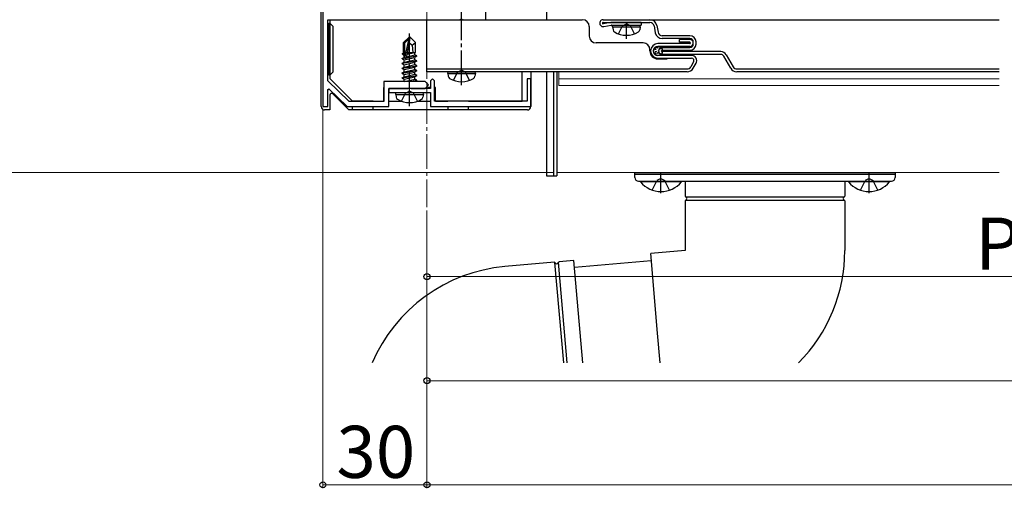
# Model space of a CAD drawing. Extents: x 0 to 1750, y 0 to 2620.
# Drawn here: x 143 to 427, y 1204 to 1339 of the extents above; entities that cross this region are included whole.
import ezdxf

# ---------------------------------------------------------------- set-up
doc = ezdxf.new("R2010")
doc.units = 0
doc.linetypes.add('YCENTER_1', pattern=[13, 10, -1, 1, -1])
doc.linetypes.add('YHIDDEN_1', pattern=[4, 3, -1])
for name, color, linetype, lineweight in [('YKK_11', 7, 'CONTINUOUS', 30), ('YKK_12', 2, 'CONTINUOUS', 13), ('YKK_13', 4, 'CONTINUOUS', 30), ('YKK_D', 6, 'CONTINUOUS', 13)]:
    doc.layers.add(name, color=color, linetype=linetype, lineweight=lineweight)
doc.styles.add('text-b', font='txt')

msp = doc.modelspace()

# ---------------------------------------------------------------- linework, layer by layer
at = {"layer": 'YKK_11', "linetype": 'ByBlock', "lineweight": -2, "ltscale": 0.5}
for p, q in [((277, 1339), (277, 1362.7)), ((230, 1354), (230, 1314)), ((231.4, 1321.35), (231.4, 1339)), ((231.4, 1339), (269.54, 1339)), ((269.54, 1339), (269.73, 1339.12)), ((270.27, 1339.12), (270.46, 1339)), ((270.46, 1339), (277, 1339)), ((237.56, 1315.4), (231.4, 1321.35)), ((259.5, 1321.2), (247.6, 1321.2)), ((247.6, 1321.2), (247.6, 1315.4)), ((260.5, 1320.2), (259.5, 1321.2)), ((261.6, 1322), (261, 1321.4)), ((261, 1321.4), (261, 1319.2)), ((262.2, 1321.4), (261.6, 1322)), ((262.2, 1315.5), (262.2, 1321.4)), ((290, 1322), (288.9, 1322)), ((288.9, 1322), (288.9, 1315.5)), ((290, 1314), (290, 1322)), ((231.4, 1318.9), (231.77, 1319.05)), ((231.4, 1314), (231.4, 1318.9)), ((231.77, 1319.05), (237, 1314)), ((249, 1314), (249, 1319.2)), ((249, 1319.2), (254.54, 1319.2)), ((261, 1319.2), (249, 1319.2)), ((249, 1319.2), (249, 1318)), ((249, 1318), (254.54, 1318)), ((254.54, 1319.2), (254.73, 1319.32)), ((254.54, 1318), (254.73, 1318.12)), ((254.73, 1319.32), (255.27, 1319.32)), ((254.73, 1318.12), (255.27, 1318.12)), ((255.27, 1319.32), (255.46, 1319.2)), ((255.27, 1318.12), (255.46, 1318)), ((255.46, 1319.2), (259.5, 1319.2)), ((255.46, 1318), (261, 1318)), ((259.5, 1319.2), (260.5, 1320.2)), ((261, 1318), (261, 1314)), ((247.6, 1315.4), (237.56, 1315.4)), ((288.9, 1315.5), (262.2, 1315.5)), ((230, 1314), (231.4, 1314)), ((237, 1314), (249, 1314)), ((261, 1314), (290, 1314))]:
    msp.add_line(p, q, dxfattribs=at)
at = {"layer": 'YKK_12', "linetype": 'YCENTER_1'}
msp.add_line((260, 1566), (260, 1285), dxfattribs=at)
at = {"layer": 'YKK_12'}
for p, q in [((297.5, 1295), (297.5, 1324)), ((298, 1320), (298, 1324)), ((425, 1322), (298, 1322)), ((425, 1320), (298, 1320)), ((425, 1295), (297.5, 1295))]:
    msp.add_line(p, q, dxfattribs=at)
at = {"layer": 'YKK_13'}
for p, q in [((294.5, 1362.5), (294.5, 1339)), ((229.5, 1314), (229.5, 1358.33)), ((231.7, 1338), (231.7, 1323)), ((231.7, 1338), (232, 1338)), ((232, 1339), (232, 1338)), ((232, 1338), (232, 1323)), ((233, 1337), (232, 1338)), ((260, 1324), (260, 1339)), ((260, 1339), (304.82, 1339)), ((310.82, 1339), (324.32, 1339)), ((310.82, 1338.2), (324.32, 1338.2)), ((313.04, 1338.19), (310.85, 1337.8)), ((310.99, 1337.02), (313.11, 1337.39)), ((313.82, 1338.2), (313.18, 1338.2)), ((313.25, 1337.4), (321.82, 1337.4)), ((321.82, 1338.2), (313.51, 1338.2)), ((313.53, 1336.9), (313.62, 1337.4)), ((313.62, 1337.4), (321.44, 1337.4)), ((321.53, 1336.9), (321.44, 1337.4)), ((321.82, 1338.2), (321.82, 1337.4)), ((324.32, 1339), (425, 1339)), ((326.29, 1337.36), (326.65, 1335.38)), ((233, 1324), (233, 1337)), ((306.82, 1337), (306.82, 1334.3)), ((313.53, 1336.9), (313.67, 1336.1)), ((313.53, 1336.9), (321.53, 1336.9)), ((321.53, 1336.9), (321.39, 1336.1)), ((325.5, 1337.22), (325.86, 1335.24)), ((254.85, 1334), (253.3, 1332.45)), ((253.3, 1329.48), (253.3, 1332.45)), ((253.3, 1332.45), (253.6, 1332.33)), ((253.6, 1332.33), (254.85, 1333.58)), ((253.6, 1328.05), (253.6, 1332.33)), ((253.67, 1327.88), (254.85, 1333.58)), ((254.09, 1327.99), (255, 1332.38)), ((255.15, 1334), (254.85, 1334)), ((254.85, 1333.58), (254.85, 1334)), ((255, 1332.38), (255, 1334)), ((255, 1332.38), (255.15, 1334)), ((255, 1332.38), (255.74, 1331.65)), ((255.15, 1334), (256.7, 1332.45)), ((255.74, 1331.65), (256.7, 1332.45)), ((255.74, 1331.65), (255.9, 1329.6)), ((256.7, 1329.6), (256.7, 1332.45)), ((322.32, 1332.3), (308.82, 1332.3)), ((335.82, 1332.1), (326.62, 1332.1)), ((335.82, 1334.4), (327.83, 1334.4)), ((335.82, 1333.6), (327.83, 1333.6)), ((332.82, 1332.5), (332.82, 1333.3)), ((335.82, 1333.3), (332.82, 1333.3)), ((335.82, 1332.5), (332.82, 1332.5)), ((336.82, 1332), (336.82, 1332.6)), ((337.62, 1332), (337.62, 1332.6)), ((253, 1329.31), (253.3, 1329.48)), ((253, 1329.31), (253.6, 1329.42)), ((253, 1329.09), (253, 1329.31)), ((253, 1329.09), (253.6, 1329.19)), ((253, 1329.09), (253.45, 1328.83)), ((253.3, 1329.6), (253.6, 1329.6)), ((253.45, 1328.83), (253.6, 1328.87)), ((253.45, 1328.17), (253.45, 1328.83)), ((254.16, 1328.33), (256.55, 1328.87)), ((254.3, 1329.03), (256.55, 1329.53)), ((254.37, 1329.32), (256.08, 1329.6)), ((254.42, 1329.58), (254.5, 1329.6)), ((254.42, 1329.6), (256.7, 1329.6)), ((256.7, 1329.6), (256.55, 1329.53)), ((256.55, 1328.87), (256.55, 1329.53)), ((257.1, 1328.55), (256.55, 1328.87)), ((324.32, 1330), (324.32, 1330.3)), ((335.82, 1331.3), (326.62, 1331.3)), ((327.82, 1331), (335.82, 1331)), ((327.82, 1330.2), (335.82, 1330.2)), ((344.74, 1329.8), (327.82, 1329.8)), ((344.74, 1329), (327.82, 1329)), ((346.29, 1328.9), (348.32, 1325.4)), ((252.9, 1327.85), (253.45, 1328.17)), ((252.9, 1327.85), (253.61, 1327.97)), ((253.67, 1327.88), (252.9, 1327.75)), ((252.9, 1327.75), (252.9, 1327.85)), ((252.9, 1327.75), (253.45, 1327.43)), ((252.9, 1326.45), (257.1, 1327.15)), ((257.1, 1327.05), (252.9, 1326.35)), ((252.9, 1326.45), (253.45, 1326.77)), ((252.9, 1326.35), (252.9, 1326.45)), ((252.9, 1326.35), (253.45, 1326.03)), ((253.45, 1328.17), (253.6, 1328.2)), ((253.45, 1327.43), (256.55, 1328.13)), ((253.45, 1326.77), (256.55, 1327.47)), ((253.45, 1326.77), (253.45, 1327.43)), ((253.45, 1326.03), (256.55, 1326.73)), ((253.45, 1325.37), (256.55, 1326.07)), ((253.45, 1325.37), (253.45, 1326.03)), ((257.1, 1328.45), (254.07, 1327.95)), ((254.1, 1328.05), (257.1, 1328.55)), ((257.1, 1328.45), (256.55, 1328.13)), ((256.55, 1327.47), (256.55, 1328.13)), ((257.1, 1327.15), (256.55, 1327.47)), ((257.1, 1327.05), (256.55, 1326.73)), ((256.55, 1326.07), (256.55, 1326.73)), ((257.1, 1325.75), (256.55, 1326.07)), ((257.1, 1328.45), (257.1, 1328.55)), ((257.1, 1327.05), (257.1, 1327.15)), ((336.32, 1328.7), (326.62, 1328.7)), ((326.62, 1327.9), (336.32, 1327.9)), ((326.62, 1327.7), (329.32, 1327.7)), ((336.92, 1326.85), (336.08, 1325.4)), ((336.78, 1325), (337.61, 1326.45)), ((347.62, 1325), (345.6, 1328.5)), ((232, 1323), (233, 1324)), ((252.9, 1325.05), (257.1, 1325.75)), ((257.1, 1325.65), (252.9, 1324.95)), ((252.9, 1325.05), (253.45, 1325.37)), ((252.9, 1324.95), (252.9, 1325.05)), ((252.9, 1324.95), (253.45, 1324.63)), ((252.9, 1323.65), (257.1, 1324.35)), ((257.1, 1324.25), (252.9, 1323.55)), ((252.9, 1323.65), (253.45, 1323.97)), ((252.9, 1323.55), (252.9, 1323.65)), ((252.9, 1323.55), (253.45, 1323.23)), ((253.45, 1324.63), (256.55, 1325.33)), ((253.45, 1323.97), (256.55, 1324.67)), ((253.45, 1323.97), (253.45, 1324.63)), ((253.45, 1323.23), (256.55, 1323.93)), ((253.45, 1322.57), (256.55, 1323.27)), ((253.45, 1322.57), (253.45, 1323.23)), ((257.1, 1325.65), (256.55, 1325.33)), ((256.55, 1324.67), (256.55, 1325.33)), ((257.1, 1324.35), (256.55, 1324.67)), ((257.1, 1324.25), (256.55, 1323.93)), ((256.55, 1323.27), (256.55, 1323.93)), ((257.1, 1322.95), (256.55, 1323.27)), ((257.1, 1325.65), (257.1, 1325.75)), ((257.1, 1324.25), (257.1, 1324.35)), ((260, 1324.8), (335.05, 1324.8)), ((335.05, 1324), (260, 1324)), ((266, 1323.5), (266.09, 1324)), ((266, 1323.5), (266.14, 1322.7)), ((266, 1323.5), (274, 1323.5)), ((266.09, 1324), (273.91, 1324)), ((274, 1323.5), (273.86, 1322.7)), ((274, 1323.5), (273.91, 1324)), ((287.5, 1315.5), (287.5, 1324)), ((290, 1324), (290, 1314)), ((294.5, 1324), (294.5, 1294)), ((296.5, 1324), (296.5, 1294)), ((296.5, 1324), (296.5, 1294)), ((297.5, 1324), (297.5, 1294)), ((349.35, 1324.8), (425, 1324.8)), ((425, 1324), (349.35, 1324)), ((232, 1323), (231.7, 1323)), ((232, 1323), (232, 1322.04)), ((232, 1322.04), (238.54, 1315.5)), ((252.9, 1322.25), (257.1, 1322.95)), ((257.1, 1322.85), (252.9, 1322.15)), ((252.9, 1322.25), (253.45, 1322.57)), ((252.9, 1322.15), (252.9, 1322.25)), ((252.9, 1322.15), (253.45, 1321.83)), ((253.45, 1321.83), (256.55, 1322.53)), ((253.45, 1321.2), (253.45, 1321.83)), ((253.59, 1321.2), (256.55, 1321.87)), ((255, 1321.2), (257.1, 1321.55)), ((257.1, 1321.45), (255.6, 1321.2)), ((257.1, 1322.85), (256.55, 1322.53)), ((256.55, 1321.87), (256.55, 1322.53)), ((257.1, 1321.55), (256.55, 1321.87)), ((257.1, 1321.45), (256.67, 1321.2)), ((257.1, 1322.85), (257.1, 1322.95)), ((257.1, 1321.45), (257.1, 1321.55)), ((237.5, 1313), (232.85, 1317.65)), ((247.6, 1319.5), (247.5, 1319.5)), ((247.5, 1319.5), (247.5, 1315.5)), ((249, 1315.5), (249, 1318)), ((249, 1318), (261, 1318)), ((251, 1317.5), (251.09, 1318)), ((251, 1317.5), (251.14, 1316.7)), ((251, 1317.5), (259, 1317.5)), ((251.09, 1318), (258.91, 1318)), ((259, 1317.5), (258.86, 1316.7)), ((259, 1317.5), (258.91, 1318)), ((261, 1319.5), (260.21, 1319.5)), ((261, 1318), (261, 1315.5)), ((262.5, 1319.5), (262.2, 1319.5)), ((262.5, 1315.5), (262.5, 1319.5)), ((232, 1317.29), (232, 1313)), ((238.5, 1315.5), (238.5, 1315.4)), ((238.54, 1315.5), (238.5, 1315.5)), ((244.5, 1315.5), (238.54, 1315.5)), ((244.5, 1315.5), (247.5, 1315.5)), ((244.5, 1315.4), (244.5, 1315.5)), ((249, 1315.5), (252.76, 1315.5)), ((257.24, 1315.5), (261, 1315.5)), ((262.5, 1315.5), (266, 1315.5)), ((272, 1315.5), (266, 1315.5)), ((272, 1315.5), (287.5, 1315.5)), ((232, 1313), (230.5, 1313)), ((238.5, 1313), (237.5, 1313)), ((238.5, 1314), (238.5, 1313)), ((238.5, 1313.09), (244.5, 1313.09)), ((244.5, 1313), (244.5, 1314)), ((266, 1313), (244.5, 1313)), ((266, 1314), (266, 1313)), ((266, 1313.09), (272, 1313.09)), ((272, 1313), (272, 1314)), ((289, 1313), (272, 1313)), ((320, 1295), (395, 1295)), ((320, 1294.5), (320, 1295)), ((395, 1295), (395, 1294.5)), ((294.5, 1294), (296.5, 1294)), ((296.5, 1294), (297.5, 1294)), ((320, 1294.5), (395, 1294.5)), ((320, 1293.5), (320, 1294.5)), ((321, 1292.5), (394, 1292.5)), ((321.6, 1292.5), (333.4, 1292.5)), ((321.6, 1292.25), (321.6, 1292.5)), ((333.4, 1292.25), (321.6, 1292.25)), ((333.4, 1292.25), (333.4, 1292.5)), ((334.5, 1292.5), (380.5, 1292.5)), ((334.5, 1292.5), (334.5, 1288.17)), ((380.5, 1292.5), (380.5, 1288.17)), ((381.6, 1292.5), (393.4, 1292.5)), ((381.6, 1292.25), (381.6, 1292.5)), ((393.4, 1292.25), (381.6, 1292.25)), ((393.4, 1292.25), (393.4, 1292.5)), ((395, 1294.5), (395, 1293.5)), ((334.5, 1286.83), (334.5, 1272.5)), ((380.5, 1286.83), (380.5, 1272.5)), ((334.5, 1272.5), (324.54, 1271.63)), ((296.77, 1269.11), (282.49, 1267.86)), ((302.41, 1269.6), (298.1, 1269.23)), ((304.99, 1240.11), (302.41, 1269.6)), ((302.58, 1267.7), (324.71, 1269.64)), ((326.54, 1248.72), (324.54, 1271.63)), ((327.3, 1240.11), (326.54, 1248.72))]:
    msp.add_line(p, q, dxfattribs=at)
at = {"layer": 'YKK_13', "linetype": 'YCENTER_1'}
for p, q in [((270, 1320.1), (270, 1350)), ((317.53, 1333.5), (317.53, 1337.4)), ((255, 1314.1), (255, 1335)), ((327.5, 1289), (327.5, 1295)), ((387.5, 1289), (387.5, 1295))]:
    msp.add_line(p, q, dxfattribs=at)
at = {"layer": 'YKK_13', "linetype": 'YHIDDEN_1'}
for p, q in [((316.39, 1337.24), (317.53, 1337.85)), ((318.68, 1337.24), (317.53, 1337.85)), ((315.23, 1334.92), (316.39, 1337.24)), ((319.83, 1334.92), (318.68, 1337.24)), ((267.7, 1321.52), (268.85, 1323.84)), ((268.85, 1323.84), (270, 1324.45)), ((271.14, 1323.84), (270, 1324.45)), ((272.3, 1321.52), (271.14, 1323.84)), ((252.7, 1315.52), (253.85, 1317.84)), ((253.85, 1317.84), (255, 1318.45)), ((256.14, 1317.84), (255, 1318.45)), ((257.3, 1315.52), (256.14, 1317.84)), ((325, 1289.92), (326.35, 1292.63)), ((327.5, 1293.24), (326.35, 1292.63)), ((327.5, 1293.24), (328.64, 1292.63)), ((330, 1289.92), (328.64, 1292.63)), ((385, 1289.92), (386.35, 1292.63)), ((387.5, 1293.24), (386.35, 1292.63)), ((387.5, 1293.24), (388.64, 1292.63)), ((390, 1289.92), (388.64, 1292.63))]:
    msp.add_line(p, q, dxfattribs=at)
at = {"layer": 'YKK_13', "linetype": 'ByBlock'}
for p, q in [((334.6, 1288), (380.4, 1288)), ((334.6, 1287), (380.4, 1287)), ((300.48, 1240.11), (297.94, 1269.12)), ((299.47, 1240.11), (296.94, 1269.03))]:
    msp.add_line(p, q, dxfattribs=at)
at = {"layer": 'YKK_13'}
for centre, radius in [((326.62, 1330), 1.3), ((325.94, 1330.51), 0.1), ((325.94, 1329.31), 0.1), ((326.04, 1329.8), 0.1), ((326.47, 1330.93), 0.1), ((326.6, 1329.41), 0.1), ((326.82, 1330.01), 0.1), ((327.23, 1329.21), 0.1), ((327.33, 1330.71), 0.1), ((327.73, 1330), 0.1)]:
    msp.add_circle(centre, radius, dxfattribs=at)
for centre, radius, start, end in [((304.82, 1337), 2, 0, 90), ((310.82, 1338), 1, 90, 280), ((310.82, 1338), 0.2, 90, 280), ((313.18, 1337.4), 0.8, 90, 100), ((313.25, 1336.6), 0.8, 90, 100), ((324.32, 1337), 2, 10.386, 90), ((324.32, 1337), 1.2, 10.386, 90), ((314.56, 1336.25), 0.9, 190, 237.9441), ((317.53, 1341), 6.5, 237.9441, 302.0559), ((320.51, 1336.25), 0.9, 302.0559, 350), ((327.83, 1335.6), 2, 190.386, 270), ((327.83, 1335.6), 1.2, 190.386, 270), ((308.82, 1334.3), 2, 180, 270), ((322.32, 1330.3), 2, 0, 90), ((326.62, 1330), 2.1, 90, 180), ((335.82, 1332.6), 1.8, 0, 90), ((335.82, 1332.6), 1, 0, 90), ((335.82, 1332.3), 1, 0, 90), ((335.82, 1332.3), 0.2, 360, 90), ((335.82, 1332.3), 0.2, 270, 0), ((335.82, 1332.3), 1, 270, 0), ((335.82, 1332), 1, 270, 0), ((335.82, 1332), 1.8, 270, 0), ((326.62, 1330), 2.3, 180, 270), ((326.62, 1330), 2.1, 180, 270), ((326.62, 1330), 1.3, 90, 180), ((326.62, 1330), 1.3, 180, 270), ((327.82, 1330), 1, 90, 180), ((327.82, 1330), 1, 180, 270), ((327.82, 1330), 0.2, 90, 180), ((327.82, 1330), 0.2, 180, 270), ((344.74, 1328), 1.8, 30, 90), ((344.74, 1328), 1, 30, 90), ((253.85, 1328.05), 0.248, 180, 347.191), ((336.32, 1327.2), 1.5, 330, 90), ((336.32, 1327.2), 0.7, 330, 90), ((335.05, 1326), 1.2, 270, 330), ((335.05, 1326), 2, 270, 330), ((349.35, 1326), 2, 210, 270), ((349.35, 1326), 1.2, 210, 270), ((267.03, 1322.85), 0.9, 190, 237.9441), ((270, 1327.6), 6.5, 237.9441, 302.0559), ((272.97, 1322.85), 0.9, 302.0559, 350), ((231.48, 1319.73), 0.865, 268.2713, 296.2204), ((232.5, 1317.29), 0.5, 45, 180), ((252.03, 1316.85), 0.9, 190, 237.9441), ((255, 1321.6), 6.5, 237.9441, 302.0559), ((257.97, 1316.85), 0.9, 302.0559, 350), ((321, 1293.5), 1, 180, 270), ((327.5, 1297.2), 7.7, 219.9831, 320.0169), ((387.5, 1297.2), 7.7, 219.9831, 320.0169), ((394, 1293.5), 1, 270, 0), ((334.7, 1288.17), 0.2, 180, 253.3985), ((334.7, 1286.83), 0.2, 106.6015, 180), ((334.5, 1287.5), 0.5, 286.6015, 73.3985), ((380.5, 1287.5), 0.5, 106.6015, 253.3985), ((380.3, 1288.17), 0.2, 286.6015, 0), ((380.3, 1286.83), 0.2, 0, 73.3985), ((334.5, 1272.5), 46, 315.2446, 0), ((296.78, 1268.91), 0.2, 21.6015, 95), ((298.12, 1269.03), 0.2, 95, 168.3985), ((286.5, 1222.04), 46, 95, 156.8602), ((297.43, 1269.17), 0.5, 201.6015, 348.3985)]:
    msp.add_arc(centre, radius, start, end, dxfattribs=at)
for centre, major_axis in [((230.5, 1314), (-0.71, -0.71)), ((289, 1314), (0.71, -0.71))]:
    msp.add_ellipse(centre, major_axis=major_axis, ratio=0.99628, start_param=5.499651, end_param=7.06672, dxfattribs=at)
at = {"layer": 'YKK_D'}
for p, q in [((230, 1313.3), (230, 1204)), ((296.5, 1295), (113, 1295)), ((260, 1284), (260, 1204)), ((260, 1284), (260, 1264)), ((260, 1284), (260, 1204)), ((260, 1284), (260, 1234)), ((260, 1265), (590, 1265)), ((1580, 1235), (260, 1235)), ((260, 1205), (230, 1205)), ((260, 1205), (1718.5, 1205))]:
    msp.add_line(p, q, dxfattribs=at)
at = {"layer": 'YKK_D', "linetype": 'ByBlock', "lineweight": -2}
for centre in [(260, 1265), (260, 1235), (230, 1205), (260, 1205), (260, 1205)]:
    msp.add_circle(centre, 0.875, dxfattribs=at)

# ---------------------------------------------------------------- texts
at = {"layer": 'YKK_D', "style": 'text-b'}
for s, p in [('P', (418.1, 1267)), ('30', (233.92, 1207))]:
    msp.add_text(s, height=15, dxfattribs=at).set_placement(p)

doc.saveas('drawing.dxf')
